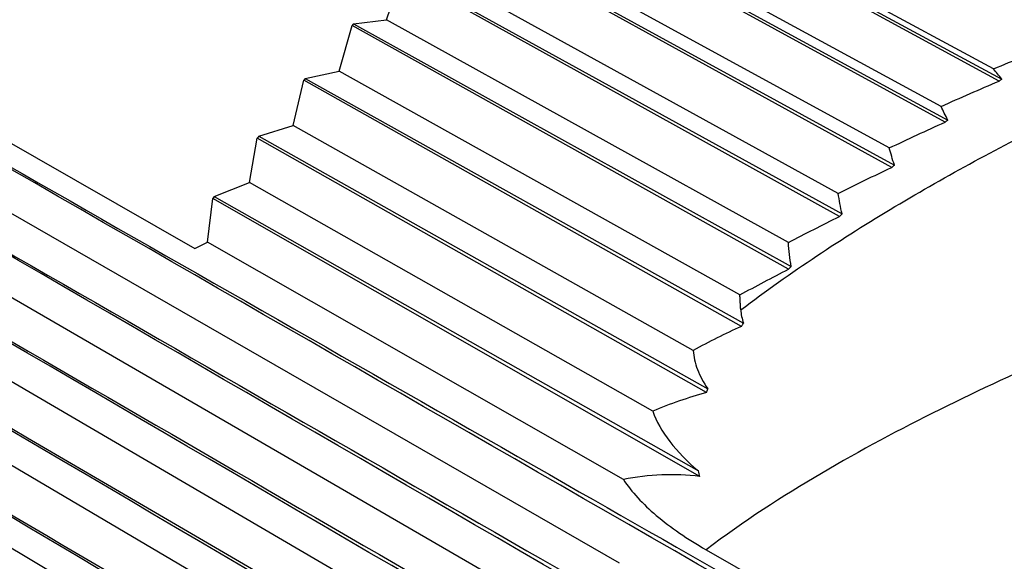
# Paper-space layout 'Layout1' of a CAD drawing. Units: inches. Extents: x 0 to 16.4, y 0 to 10.4.
# Drawn here: x 14 to 14.2, y 7 to 7.1 of the extents above; entities that cross this region are included whole.
import ezdxf

# ---------------------------------------------------------------- set-up
doc = ezdxf.new("R2010")
doc.units = ezdxf.units.IN
doc.header["$MEASUREMENT"] = 0
for name, color, linetype, lineweight in [('Viewport3ForCustomObjects_0', 7, 'CONTINUOUS', 30), ('Visible (ANSI)', 7, 'CONTINUOUS', 30), ('Visible Narrow (ANSI)', 7, 'CONTINUOUS', 30)]:
    doc.layers.add(name, color=color, linetype=linetype, lineweight=lineweight)

# ---------------------------------------------------------------- blocks, each defined once
blk = doc.blocks.new('CustomObjectsInViewport3_0')
at = {"layer": 'Visible (ANSI)'}
for p, q in [((-10002.05307, -10001.6543), (-10002.64383, -10001.3147)), ((-10001.72018, -10001.88441), (-10002.65897, -10001.34071)), ((-10001.88949, -10001.44666), (-10002.07939, -10001.34346)), ((-10002.07869, -10001.34296), (-10001.88832, -10001.44583)), ((-10001.89188, -10001.44141), (-10002.06669, -10001.34696)), ((-10001.9128, -10001.46436), (-10002.10221, -10001.36077)), ((-10002.10152, -10001.36022), (-10001.91164, -10001.46343)), ((-10001.9145, -10001.45756), (-10002.08885, -10001.36279)), ((-10001.73584, -10001.91406), (-10002.67297, -10001.3673)), ((-10001.93576, -10001.48383), (-10002.12471, -10001.37982)), ((-10002.12403, -10001.37922), (-10001.93463, -10001.48282)), ((-10001.93685, -10001.47547), (-10002.11077, -10001.38034)), ((-10001.75019, -10001.94418), (-10002.68575, -10001.39432)), ((-10002.44343, -10001.40021), (-10002.23602, -10001.5187)), ((-10002.15337, -10001.42024), (-10002.14676, -10001.4005)), ((-10001.95828, -10001.50497), (-10002.14676, -10001.4005)), ((-10002.1461, -10001.39986), (-10001.95716, -10001.50388)), ((-10001.95883, -10001.49504), (-10002.13231, -10001.39953)), ((-10001.76314, -10001.97459), (-10002.69725, -10001.42164)), ((-10002.1676, -10001.42202), (-10002.15337, -10001.42024)), ((-10002.1676, -10001.42202), (-10001.97913, -10001.52649)), ((-10001.98031, -10001.51617), (-10002.15337, -10001.42024)), ((-10002.17382, -10001.44237), (-10002.16824, -10001.42271)), ((-10001.98021, -10001.52766), (-10002.16824, -10001.42271)), ((-10002.18843, -10001.44558), (-10002.17382, -10001.44237)), ((-10002.00118, -10001.53874), (-10002.17382, -10001.44237)), ((-10002.19356, -10001.46579), (-10002.18905, -10001.44632)), ((-10002.00055, -10001.55229), (-10002.18905, -10001.44632)), ((-10002.18843, -10001.44558), (-10001.99963, -10001.55098)), ((-10002.20846, -10001.47043), (-10002.19356, -10001.46579)), ((-10002.02129, -10001.56265), (-10002.19356, -10001.46579)), ((-10002.21249, -10001.49038), (-10002.20906, -10001.4712)), ((-10002.01558, -10001.58077), (-10002.20906, -10001.4712)), ((-10002.20846, -10001.47043), (-10002.015, -10001.57921)), ((-10002.2276, -10001.49642), (-10002.21249, -10001.49038)), ((-10002.03873, -10001.5888), (-10002.21249, -10001.49038)), ((-10002.2305, -10001.51601), (-10002.22816, -10001.49722)), ((-10002.01842, -10001.61689), (-10002.22816, -10001.49722)), ((-10002.2276, -10001.49642), (-10002.01906, -10001.61454)), ((-10002.23602, -10001.5187), (-10002.2305, -10001.51601)), ((-10002.05137, -10001.61822), (-10002.2305, -10001.51601)), ((-10002.01574, -10001.64845), (-10001.78641, -10001.77989))]:
    blk.add_line(p, q, dxfattribs=at)
for centre, major_axis, start_param, end_param in [((-10002.04207, -10001.68237), (-0.22231, -0.38504), 4.337735, 4.339957), ((-10002.04207, -10001.68237), (-0.22231, -0.38504), 4.41123, 4.413452), ((-10001.85115, -10001.7926), (-0.22702, -0.39321), 4.043027, 4.046703), ((-10001.85115, -10001.7926), (-0.22702, -0.39321), 4.116522, 4.120198), ((-10002.04207, -10001.68237), (-0.22231, -0.38504), 4.484725, 4.486947), ((-10001.85115, -10001.7926), (-0.22702, -0.39321), 4.190018, 4.193693), ((-10002.04207, -10001.68237), (-0.22231, -0.38504), 4.558221, 4.560442), ((-10001.85115, -10001.7926), (-0.22702, -0.39321), 4.263513, 4.267188), ((-10001.85115, -10001.7926), (-0.22702, -0.39321), 4.337008, 4.340683)]:
    blk.add_ellipse(centre, major_axis=major_axis, ratio=0.57735, start_param=start_param, end_param=end_param, dxfattribs=at)
at = {"layer": 'Visible (ANSI)', "extrusion": (0, 0, -1)}
blk.add_ellipse((-10001.68446, -10001.41639), major_axis=(-0.33028, -0.20851), ratio=0.28916, start_param=0.077429, end_param=0.098191, dxfattribs=at)
at = {"layer": 'Visible (ANSI)'}
for points, knots in [([(-10002.51687, -10001.3687), (-10002.37003, -10001.45248), (-10002.2232, -10001.53627), (-10001.94855, -10001.69299), (-10001.82074, -10001.76592), (-10001.69293, -10001.83885)], [0.00465469, 0.00465469, 0.00465469, 0.00465469, 0.02083883, 0.02083883, 0.0349259, 0.0349259, 0.0349259, 0.0349259]), ([(-10001.69455, -10001.84137), (-10001.90457, -10001.72065), (-10002.1146, -10001.59993), (-10002.3887, -10001.44237), (-10002.45279, -10001.40553), (-10002.51687, -10001.3687)], [0.0000002, 0.0000002, 0.0000002, 0.0000002, 0.02319442, 0.02319442, 0.03027141, 0.03027141, 0.03027141, 0.03027141]), ([(-10001.71258, -10001.87102), (-10001.92222, -10001.74962), (-10002.13185, -10001.62822), (-10002.40544, -10001.46978), (-10002.4694, -10001.43274), (-10002.53336, -10001.3957)], [0.0000002, 0.0000002, 0.0000002, 0.0000002, 0.02319442, 0.02319442, 0.03027141, 0.03027141, 0.03027141, 0.03027141]), ([(-10002.53336, -10001.3957), (-10002.38657, -10001.48009), (-10002.23978, -10001.56448), (-10001.96568, -10001.72206), (-10001.83838, -10001.79524), (-10001.71107, -10001.86842)], [0.00462877, 0.00462877, 0.00462877, 0.00462877, 0.02084057, 0.02084057, 0.03489998, 0.03489998, 0.03489998, 0.03489998]), ([(-10002.5487, -10001.42339), (-10002.40189, -10001.50843), (-10002.25507, -10001.59346), (-10001.98149, -10001.75191), (-10001.85472, -10001.82534), (-10001.72795, -10001.89876)], [0.00459789, 0.00459789, 0.00459789, 0.00459789, 0.02084266, 0.02084266, 0.0348691, 0.0348691, 0.0348691, 0.0348691]), ([(-10001.72935, -10001.90141), (-10001.93861, -10001.77932), (-10002.14788, -10001.65723), (-10002.421, -10001.49789), (-10002.48485, -10001.46064), (-10002.5487, -10001.42339)], [0.0000002, 0.0000002, 0.0000002, 0.0000002, 0.02319442, 0.02319442, 0.03027141, 0.03027141, 0.03027141, 0.03027141]), ([(-10002.5628, -10001.45161), (-10002.41588, -10001.53734), (-10002.26896, -10001.62307), (-10001.99585, -10001.78243), (-10001.86966, -10001.85605), (-10001.74347, -10001.92968)], [0.00456047, 0.00456047, 0.00456047, 0.00456047, 0.02084518, 0.02084518, 0.03483167, 0.03483167, 0.03483167, 0.03483167]), ([(-10001.74475, -10001.93238), (-10001.95368, -10001.80959), (-10002.16262, -10001.6868), (-10002.4353, -10001.52655), (-10002.49905, -10001.48908), (-10002.5628, -10001.45161)], [0.0000002, 0.0000002, 0.0000002, 0.0000002, 0.02319442, 0.02319442, 0.03027141, 0.03027141, 0.03027141, 0.03027141]), ([(-10002.57559, -10001.48022), (-10002.42845, -10001.56671), (-10002.28131, -10001.65319), (-10002.00863, -10001.81346), (-10001.88309, -10001.88725), (-10001.75755, -10001.96103)], [0.00451359, 0.00451359, 0.00451359, 0.00451359, 0.02084834, 0.02084834, 0.0347848, 0.0347848, 0.0347848, 0.0347848]), ([(-10001.7587, -10001.96376), (-10001.96734, -10001.84026), (-10002.17597, -10001.71676), (-10002.44827, -10001.55558), (-10002.51193, -10001.5179), (-10002.57559, -10001.48022)], [0.0000002, 0.0000002, 0.0000002, 0.0000002, 0.02319442, 0.02319442, 0.03027141, 0.03027141, 0.03027141, 0.03027141]), ([(-10002.73071, -10001.49156), (-10002.54371, -10001.6038), (-10002.35672, -10001.71605), (-10002.0433, -10001.90418), (-10001.91687, -10001.98006), (-10001.79045, -10002.05595)], [0.00000072, 0.00000072, 0.00000072, 0.00000072, 0.02083876, 0.02083876, 0.03492681, 0.03492681, 0.03492681, 0.03492681]), ([(-10001.77113, -10001.99538), (-10001.97951, -10001.87117), (-10002.18788, -10001.74696), (-10002.45983, -10001.58485), (-10002.52341, -10001.54695), (-10002.58699, -10001.50905)], [0.0000002, 0.0000002, 0.0000002, 0.0000002, 0.02319442, 0.02319442, 0.03027141, 0.03027141, 0.03027141, 0.03027141]), ([(-10002.58699, -10001.50905), (-10002.43947, -10001.59639), (-10002.29195, -10001.68372), (-10002.01966, -10001.84491), (-10001.89489, -10001.91878), (-10001.77012, -10001.99264)], [0.00445237, 0.00445237, 0.00445237, 0.00445237, 0.02085247, 0.02085247, 0.03472357, 0.03472357, 0.03472357, 0.03472357]), ([(-10002.59694, -10001.53796), (-10002.4488, -10001.62628), (-10002.30066, -10001.7146), (-10002.02871, -10001.87672), (-10001.90491, -10001.95053), (-10001.78111, -10002.02434)], [0.00436791, 0.00436791, 0.00436791, 0.00436791, 0.02085817, 0.02085817, 0.03463912, 0.03463912, 0.03463912, 0.03463912]), ([(-10001.78198, -10002.02708), (-10001.99013, -10001.90215), (-10002.19827, -10001.77723), (-10002.46992, -10001.61419), (-10002.53343, -10001.57607), (-10002.59694, -10001.53796)], [0.0000002, 0.0000002, 0.0000002, 0.0000002, 0.02319442, 0.02319442, 0.03027141, 0.03027141, 0.03027141, 0.03027141]), ([(-10002.00082, -10001.54523), (-10002.00076, -10001.54617), (-10002.00063, -10001.54712), (-10002.00023, -10001.54904), (-10001.99996, -10001.55), (-10001.99963, -10001.55098)], [-0.03787981, -0.03787981, -0.03787981, -0.03787981, -0.01889423, -0.01889423, -0.00001799, -0.00001799, -0.00001799, -0.00001799]), ([(-10002.00055, -10001.55229), (-10002.00405, -10001.55388), (-10002.00753, -10001.55553), (-10002.01445, -10001.55899), (-10002.01788, -10001.56078), (-10002.02129, -10001.56265)], [-0.08172792, -0.08172792, -0.08172792, -0.08172792, -0.04089733, -0.04089733, -0.00000326, -0.00000326, -0.00000326, -0.00000326]), ([(-10002.00055, -10001.55229), (-10002.00039, -10001.55207), (-10002.00024, -10001.55185), (-10001.99994, -10001.55141), (-10001.99978, -10001.5512), (-10001.99963, -10001.55098)], [0.000010564, 0.000010564, 0.000010564, 0.000010564, 0.002145708, 0.002145708, 0.004283822, 0.004283822, 0.004283822, 0.004283822]), ([(-10002.02129, -10001.56265), (-10002.02113, -10001.56535), (-10002.0205, -10001.56809), (-10002.01837, -10001.57363), (-10002.01687, -10001.57642), (-10002.015, -10001.57921)], [-0.09650319, -0.09650319, -0.09650319, -0.09650319, -0.04819806, -0.04819806, -0.00001368, -0.00001368, -0.00001368, -0.00001368]), ([(-10002.01558, -10001.58077), (-10002.01548, -10001.58051), (-10002.01539, -10001.58025), (-10002.01519, -10001.57973), (-10002.0151, -10001.57947), (-10002.015, -10001.57921)], [0.000007841, 0.000007841, 0.000007841, 0.000007841, 0.002293739, 0.002293739, 0.004587368, 0.004587368, 0.004587368, 0.004587368]), ([(-10002.01558, -10001.58077), (-10002.01951, -10001.58186), (-10002.02341, -10001.58307), (-10002.03113, -10001.58575), (-10002.03495, -10001.58721), (-10002.03873, -10001.5888)], [-0.09180616, -0.09180616, -0.09180616, -0.09180616, -0.04592226, -0.04592226, -0.00000745, -0.00000745, -0.00000745, -0.00000745]), ([(-10002.03873, -10001.5888), (-10002.0372, -10001.59321), (-10002.03469, -10001.5976), (-10002.028, -10001.60623), (-10002.02386, -10001.61045), (-10002.01906, -10001.61454)], [-0.1411197, -0.1411197, -0.1411197, -0.1411197, -0.0704727, -0.0704727, -0.000001, -0.000001, -0.000001, -0.000001]), ([(-10002.01842, -10001.61689), (-10002.02395, -10001.61624), (-10002.02945, -10001.61606), (-10002.04043, -10001.61651), (-10002.04597, -10001.61717), (-10002.05137, -10001.61822)], [-0.1264496, -0.1264496, -0.1264496, -0.1264496, -0.064608, -0.064608, -0.0000011, -0.0000011, -0.0000011, -0.0000011]), ([(-10002.05137, -10001.61822), (-10002.04781, -10001.6236), (-10002.043, -10001.62877), (-10002.03102, -10001.63893), (-10002.02375, -10001.64386), (-10002.01574, -10001.64845)], [-0.1711436, -0.1711436, -0.1711436, -0.1711436, -0.0884904, -0.0884904, -0.000001, -0.000001, -0.000001, -0.000001])]:
    blk.add_open_spline(points, degree=3, knots=knots, dxfattribs=at)
for points in [[(-10001.89188, -10001.44141), (-10001.88326, -10001.4378), (-10001.87463, -10001.43428), (-10001.86598, -10001.43083)], [(-10001.88832, -10001.44583), (-10001.88959, -10001.44432), (-10001.89078, -10001.44284), (-10001.89188, -10001.44141)], [(-10001.9145, -10001.45756), (-10001.90618, -10001.45384), (-10001.89784, -10001.45021), (-10001.88949, -10001.44666)], [(-10001.91164, -10001.46343), (-10001.91267, -10001.46144), (-10001.91363, -10001.45948), (-10001.9145, -10001.45756)], [(-10001.93685, -10001.47547), (-10001.92885, -10001.47168), (-10001.92083, -10001.46798), (-10001.9128, -10001.46436)], [(-10001.93463, -10001.48282), (-10001.93545, -10001.48034), (-10001.9362, -10001.47789), (-10001.93685, -10001.47547)], [(-10001.95883, -10001.49504), (-10001.95116, -10001.49121), (-10001.94347, -10001.48748), (-10001.93576, -10001.48383)], [(-10001.95716, -10001.50388), (-10001.95781, -10001.50091), (-10001.95837, -10001.49796), (-10001.95883, -10001.49504)], [(-10001.98031, -10001.51617), (-10001.97299, -10001.51235), (-10001.96565, -10001.50862), (-10001.95828, -10001.50497)], [(-10001.97913, -10001.52649), (-10001.97961, -10001.52303), (-10001.98001, -10001.51959), (-10001.98031, -10001.51617)], [(-10002.00118, -10001.53874), (-10001.99422, -10001.53496), (-10001.98723, -10001.53127), (-10001.98021, -10001.52766)]]:
    blk.add_open_spline(points, degree=3, dxfattribs=at)
blk.add_rational_spline([(-10002.00082, -10001.54522), (-10002.00104, -10001.54193), (-10002.00118, -10001.53874)], [1.14992002405, 1.15679420618, 1.16347535584], degree=2, dxfattribs=at)
at = {"layer": 'Visible Narrow (ANSI)'}
for points, knots in [([(-10002.00082, -10001.54523), (-10001.97931, -10001.52892), (-10001.95707, -10001.51426), (-10001.93439, -10001.50073), (-10001.91172, -10001.48719), (-10001.88857, -10001.47477), (-10001.86529, -10001.46319)], [0, 0, 0, 0, 0.5, 0.5, 0.5, 1, 1, 1, 1]), ([(-10001.81028, -10001.54193), (-10001.84553, -10001.556), (-10001.88052, -10001.57101), (-10001.91495, -10001.58807), (-10001.93217, -10001.59661), (-10001.94924, -10001.60567), (-10001.96608, -10001.61558), (-10001.98292, -10001.62549), (-10001.99953, -10001.63623), (-10002.01574, -10001.64845)], [0, 0, 0, 0, 0.5, 0.5, 0.5, 0.75, 0.75, 0.75, 1, 1, 1, 1])]:
    blk.add_open_spline(points, degree=3, knots=knots, dxfattribs=at)

psp = doc.layouts.get("Layout1")

# ---------------------------------------------------------------- block references
at = {"layer": 'Viewport3ForCustomObjects_0', "xscale": 0.4563996757541441, "yscale": 0.4563996757541441, "zscale": 0.4563996757541441}
psp.add_blockref('CustomObjectsInViewport3_0', (4579.06382, 4571.77638), dxfattribs=at)

doc.saveas('drawing.dxf')
